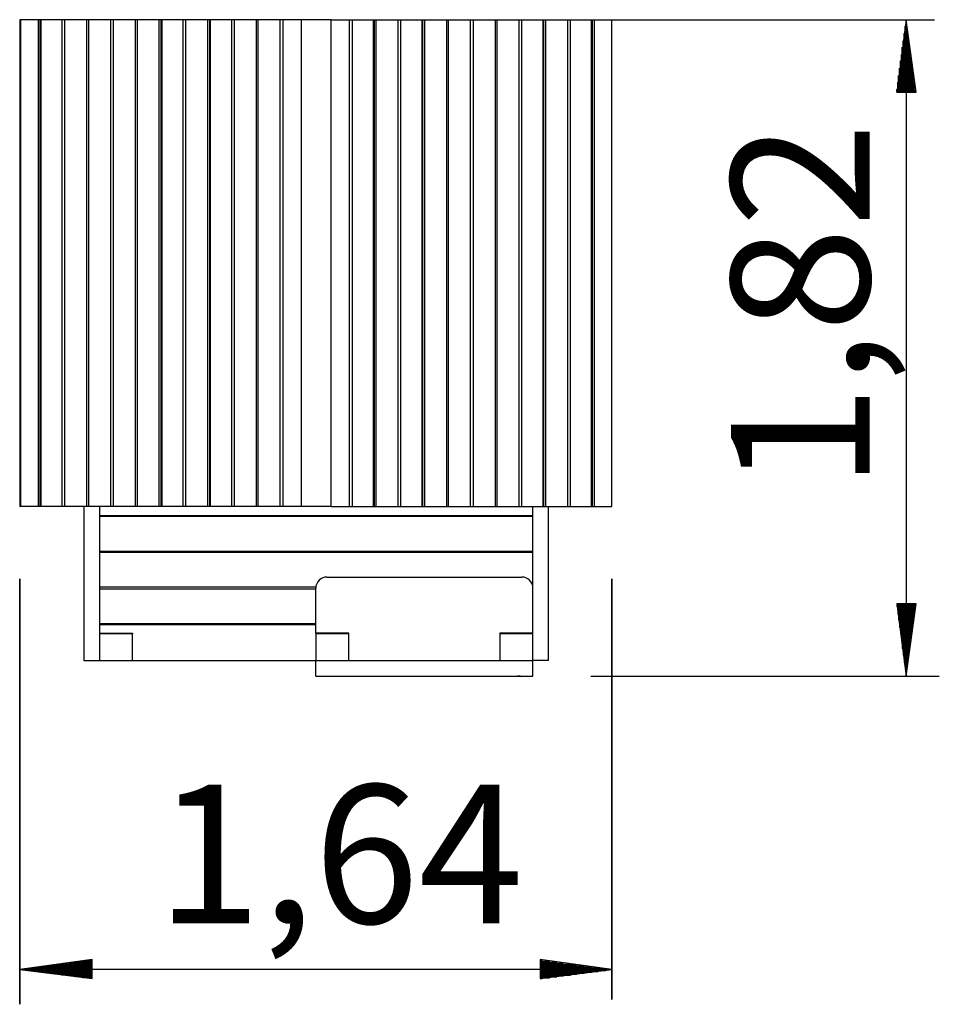
# Model space of a CAD drawing. Units: inches. Extents: x 135.9 to 163.9, y 68.1 to 141.7.
# Drawn here: x 138.4 to 163.9, y 68.1 to 95.4 of the extents above; entities that cross this region are included whole.
import ezdxf

# ---------------------------------------------------------------- set-up
doc = ezdxf.new("R2010")
doc.units = ezdxf.units.IN
doc.header["$MEASUREMENT"] = 0
doc.layers.add('Ebene 1', color=7, linetype='Continuous')

# ---------------------------------------------------------------- blocks, each defined once
blk = doc.blocks.new('block 2')
at = {"layer": 'Ebene 1', "color": 179, "lineweight": 25, "true_color": 0x1a171b}
for points in [[(138.439, 95.399), (138.439, 81.912)], [(138.464, 95.399), (138.464, 95.399), (138.439, 95.399)], [(138.464, 95.399), (138.464, 81.912)], [(138.947, 95.399), (138.769, 95.399), (138.617, 95.399), (138.464, 95.399)], [(138.947, 95.399), (138.947, 81.912)], [(139.023, 95.399), (138.972, 95.399), (138.947, 95.399)], [(138.998, 95.399), (138.998, 81.912)], [(139.023, 95.399), (138.998, 95.399), (138.998, 95.399)], [(139.023, 95.399), (139.023, 81.912)], [(139.607, 95.399), (139.429, 95.399), (139.277, 95.399), (139.124, 95.399), (139.023, 95.399)], [(139.607, 95.399), (139.607, 81.912)], [(139.683, 95.399), (139.658, 95.399), (139.607, 95.399)], [(139.683, 95.399), (139.683, 81.912)], [(139.683, 95.399), (139.683, 81.912)], [(140.293, 95.399), (140.115, 95.399), (139.937, 95.399), (139.81, 95.399), (139.683, 95.399)], [(140.293, 95.399), (140.293, 81.912)], [(140.344, 95.399), (140.318, 95.399), (140.293, 95.399)], [(140.344, 95.399), (140.344, 81.912)], [(140.344, 95.399), (140.344, 81.912)], [(140.953, 95.399), (140.776, 95.399), (140.623, 95.399), (140.471, 95.399), (140.344, 95.399)], [(140.953, 95.399), (140.953, 81.912)], [(141.03, 95.399), (140.979, 95.399), (140.953, 95.399)], [(141.03, 95.399), (141.03, 81.912)], [(141.03, 95.399), (141.03, 81.912)], [(141.639, 95.399), (141.461, 95.399), (141.284, 95.399), (141.157, 95.399), (141.03, 95.399)], [(141.639, 95.399), (141.639, 81.912)], [(141.69, 95.399), (141.665, 95.399), (141.639, 95.399)], [(141.69, 95.399), (141.69, 81.912)], [(141.69, 95.399), (141.69, 81.912)], [(142.299, 95.399), (142.122, 95.399), (141.969, 95.399), (141.817, 95.399), (141.69, 95.399)], [(142.299, 95.399), (142.299, 81.912)], [(142.35, 95.399), (142.325, 95.399), (142.299, 95.399)], [(142.35, 95.399), (142.35, 81.912)], [(142.376, 95.399), (142.376, 95.399), (142.35, 95.399)], [(142.376, 95.399), (142.376, 81.912)], [(142.96, 95.399), (142.782, 95.399), (142.63, 95.399), (142.503, 95.399), (142.376, 95.399)], [(142.96, 95.399), (142.96, 81.912)], [(143.036, 95.399), (143.011, 95.399), (142.96, 95.399)], [(143.036, 95.399), (143.036, 81.912)], [(143.036, 95.399), (143.036, 81.912)], [(143.646, 95.399), (143.468, 95.399), (143.316, 95.399), (143.163, 95.399), (143.036, 95.399)], [(143.646, 95.399), (143.646, 81.912)], [(143.696, 95.399), (143.671, 95.399), (143.646, 95.399)], [(143.696, 95.399), (143.696, 81.912)], [(143.722, 95.399), (143.696, 95.399), (143.696, 95.399)], [(143.722, 95.399), (143.722, 81.912)], [(144.306, 95.399), (144.128, 95.399), (143.976, 95.399), (143.824, 95.399), (143.722, 95.399)], [(144.306, 95.399), (144.306, 81.912)], [(144.382, 95.399), (144.357, 95.399), (144.306, 95.399)], [(144.382, 95.399), (144.382, 81.912)], [(144.382, 95.399), (144.382, 81.912)], [(144.992, 95.399), (144.814, 95.399), (144.636, 95.399), (144.509, 95.399), (144.382, 95.399)], [(144.992, 95.399), (144.992, 81.912)], [(145.043, 95.399), (145.017, 95.399), (144.992, 95.399)], [(145.043, 95.399), (145.043, 81.912)], [(145.043, 95.399), (145.043, 81.912)], [(145.652, 95.399), (145.474, 95.399), (145.322, 95.399), (145.17, 95.399), (145.043, 95.399)], [(145.652, 95.399), (145.652, 81.912)], [(145.729, 95.399), (145.678, 95.399), (145.652, 95.399)], [(145.729, 95.399), (145.729, 81.912)], [(145.729, 95.399), (145.729, 81.912)], [(146.237, 95.399), (146.033, 95.399), (145.881, 95.399), (145.729, 95.399)], [(146.237, 95.399), (146.237, 81.912)], [(146.237, 95.399), (146.237, 81.912)], [(147.075, 95.399), (147.049, 95.399), (146.999, 95.399), (146.948, 95.399), (146.871, 95.399), (146.795, 95.399), (146.694, 95.399), (146.618, 95.399), (146.516, 95.399), (146.44, 95.399), (146.364, 95.399), (146.287, 95.399), (146.262, 95.399), (146.237, 95.399)], [(146.237, 95.399), (146.237, 95.399)], [(147.075, 81.912), (147.075, 95.399)], [(147.075, 81.912), (147.075, 95.399)], [(147.075, 95.399), (147.278, 95.399), (147.43, 95.399), (147.583, 95.399)], [(147.075, 95.399), (147.075, 95.399)], [(147.583, 81.912), (147.583, 95.399)], [(147.583, 81.912), (147.583, 95.399)], [(147.583, 95.399), (147.608, 95.399), (147.659, 95.399)], [(147.659, 81.912), (147.659, 95.399)], [(147.659, 95.399), (147.837, 95.399), (147.989, 95.399), (148.142, 95.399), (148.243, 95.399)], [(148.243, 81.912), (148.243, 95.399)], [(148.243, 95.399), (148.269, 95.399), (148.269, 95.399)], [(148.269, 81.912), (148.269, 95.399)], [(148.269, 95.399), (148.294, 95.399), (148.319, 95.399)], [(148.319, 81.912), (148.319, 95.399)], [(148.319, 95.399), (148.497, 95.399), (148.649, 95.399), (148.802, 95.399), (148.929, 95.399)], [(148.929, 81.912), (148.929, 95.399)], [(148.929, 81.912), (148.929, 95.399)], [(148.929, 95.399), (148.954, 95.399), (149.005, 95.399)], [(149.005, 81.912), (149.005, 95.399)], [(149.005, 95.399), (149.183, 95.399), (149.335, 95.399), (149.462, 95.399), (149.589, 95.399)], [(149.589, 81.912), (149.589, 95.399)], [(149.589, 95.399), (149.615, 95.399), (149.615, 95.399)], [(149.615, 81.912), (149.615, 95.399)], [(149.615, 95.399), (149.64, 95.399), (149.666, 95.399)], [(149.666, 81.912), (149.666, 95.399)], [(149.666, 95.399), (149.843, 95.399), (149.996, 95.399), (150.148, 95.399), (150.275, 95.399)], [(150.275, 81.912), (150.275, 95.399)], [(150.275, 81.912), (150.275, 95.399)], [(150.275, 95.399), (150.301, 95.399), (150.326, 95.399)], [(150.326, 81.912), (150.326, 95.399)], [(150.326, 95.399), (150.504, 95.399), (150.682, 95.399), (150.809, 95.399), (150.935, 95.399)], [(150.935, 81.912), (150.935, 95.399)], [(150.935, 81.912), (150.935, 95.399)], [(150.935, 95.399), (150.961, 95.399), (151.012, 95.399)], [(151.012, 81.912), (151.012, 95.399)], [(151.012, 95.399), (151.189, 95.399), (151.342, 95.399), (151.494, 95.399), (151.621, 95.399)], [(151.621, 81.912), (151.621, 95.399)], [(151.621, 81.912), (151.621, 95.399)], [(151.621, 95.399), (151.647, 95.399), (151.672, 95.399)], [(151.672, 81.912), (151.672, 95.399)], [(151.672, 95.399), (151.85, 95.399), (152.028, 95.399), (152.155, 95.399), (152.282, 95.399)], [(152.282, 81.912), (152.282, 95.399)], [(152.282, 81.912), (152.282, 95.399)], [(152.282, 95.399), (152.307, 95.399), (152.358, 95.399)], [(152.358, 81.912), (152.358, 95.399)], [(152.358, 95.399), (152.536, 95.399), (152.688, 95.399), (152.841, 95.399), (152.942, 95.399)], [(152.942, 81.912), (152.942, 95.399)], [(152.942, 95.399), (152.967, 95.399), (152.967, 95.399)], [(152.942, 95.399), (152.993, 95.399), (153.018, 95.399)], [(152.967, 81.912), (152.967, 95.399)], [(153.018, 81.912), (153.018, 95.399)], [(153.018, 95.399), (153.196, 95.399), (153.348, 95.399), (153.501, 95.399), (153.628, 95.399)], [(153.628, 81.912), (153.628, 95.399)], [(153.628, 81.912), (153.628, 95.399)], [(153.628, 95.399), (153.653, 95.399), (153.704, 95.399)], [(153.704, 81.912), (153.704, 95.399)], [(153.704, 95.399), (153.857, 95.399), (154.034, 95.399), (154.161, 95.399), (154.288, 95.399)], [(154.288, 81.912), (154.288, 95.399)], [(154.288, 95.399), (154.288, 95.399), (154.314, 95.399)], [(154.314, 81.912), (154.314, 95.399)], [(154.314, 95.399), (154.339, 95.399), (154.364, 95.399)], [(154.364, 95.399), (163.791, 95.399)], [(154.364, 81.912), (154.364, 95.399)], [(154.364, 95.399), (154.543, 95.399), (154.695, 95.399), (154.847, 95.399)], [(154.847, 81.912), (154.847, 95.399)], [(154.847, 81.912), (154.847, 95.399)], [(163.001, 95.399), (162.747, 93.392)], [(162.975, 93.392), (162.975, 95.221)], [(163.001, 95.399), (163.001, 77.213)], [(163.28, 93.392), (163.001, 95.399)], [(163.001, 93.392), (163.001, 95.399)], [(163.001, 93.392), (163.001, 95.399)], [(163.026, 93.392), (163.026, 95.221)], [(162.95, 93.392), (162.95, 95.018)], [(163.051, 93.392), (163.051, 95.018)], [(162.924, 93.392), (162.924, 94.815)], [(163.077, 93.392), (163.077, 94.815)], [(162.873, 93.392), (162.873, 94.434)], [(162.899, 93.392), (162.899, 94.637)], [(163.102, 93.392), (163.102, 94.637)], [(163.128, 93.392), (163.128, 94.434)], [(162.848, 93.392), (162.848, 94.256)], [(163.153, 93.392), (163.153, 94.256)], [(162.797, 93.392), (162.797, 93.85)], [(162.823, 93.392), (162.823, 94.053)], [(163.178, 93.392), (163.178, 94.053)], [(163.204, 93.392), (163.204, 93.85)], [(162.772, 93.392), (162.772, 93.672)], [(163.229, 93.392), (163.229, 93.672)], [(162.747, 93.392), (162.747, 93.469)], [(162.747, 93.392), (162.747, 93.469)], [(162.747, 93.392), (163.28, 93.392)], [(163.254, 93.392), (163.254, 93.469)], [(163.254, 93.392), (163.254, 93.469)], [(138.464, 81.912), (138.464, 81.912), (138.439, 81.912)], [(138.947, 81.912), (138.769, 81.912), (138.617, 81.912), (138.464, 81.912)], [(139.023, 81.912), (138.972, 81.912), (138.947, 81.912)], [(139.023, 81.912), (138.998, 81.912), (138.998, 81.912)], [(139.607, 81.912), (139.429, 81.912), (139.277, 81.912), (139.124, 81.912), (139.023, 81.912)], [(139.683, 81.912), (139.658, 81.912), (139.607, 81.912)], [(140.293, 81.912), (140.115, 81.912), (139.937, 81.912), (139.81, 81.912), (139.683, 81.912)], [(140.217, 81.912), (140.217, 77.645)], [(140.344, 81.912), (140.318, 81.912), (140.293, 81.912)], [(140.953, 81.912), (140.776, 81.912), (140.623, 81.912), (140.471, 81.912), (140.344, 81.912)], [(140.649, 81.912), (140.649, 78.381)], [(141.03, 81.912), (140.979, 81.912), (140.953, 81.912)], [(141.639, 81.912), (141.461, 81.912), (141.284, 81.912), (141.157, 81.912), (141.03, 81.912)], [(141.69, 81.912), (141.665, 81.912), (141.639, 81.912)], [(142.299, 81.912), (142.122, 81.912), (141.969, 81.912), (141.817, 81.912), (141.69, 81.912)], [(142.35, 81.912), (142.325, 81.912), (142.299, 81.912)], [(142.376, 81.912), (142.376, 81.912), (142.35, 81.912)], [(142.96, 81.912), (142.782, 81.912), (142.63, 81.912), (142.503, 81.912), (142.376, 81.912)], [(143.036, 81.912), (143.011, 81.912), (142.96, 81.912)], [(143.646, 81.912), (143.468, 81.912), (143.316, 81.912), (143.163, 81.912), (143.036, 81.912)], [(143.696, 81.912), (143.671, 81.912), (143.646, 81.912)], [(143.722, 81.912), (143.696, 81.912), (143.696, 81.912)], [(144.306, 81.912), (144.128, 81.912), (143.976, 81.912), (143.824, 81.912), (143.722, 81.912)], [(144.382, 81.912), (144.357, 81.912), (144.306, 81.912)], [(144.992, 81.912), (144.814, 81.912), (144.636, 81.912), (144.509, 81.912), (144.382, 81.912)], [(145.043, 81.912), (145.017, 81.912), (144.992, 81.912)], [(145.652, 81.912), (145.474, 81.912), (145.322, 81.912), (145.17, 81.912), (145.043, 81.912)], [(145.729, 81.912), (145.678, 81.912), (145.652, 81.912)], [(146.237, 81.912), (146.033, 81.912), (145.881, 81.912), (145.729, 81.912)], [(147.075, 81.912), (147.049, 81.912), (146.999, 81.912), (146.948, 81.912), (146.871, 81.912), (146.795, 81.912), (146.694, 81.912), (146.618, 81.912), (146.516, 81.912), (146.44, 81.912), (146.364, 81.912), (146.287, 81.912), (146.262, 81.912), (146.237, 81.912)], [(146.237, 81.912), (146.237, 81.912)], [(147.075, 81.912), (147.278, 81.912), (147.43, 81.912), (147.583, 81.912)], [(147.075, 81.912), (147.075, 81.912)], [(147.583, 81.912), (147.608, 81.912), (147.659, 81.912)], [(147.659, 81.912), (147.837, 81.912), (147.989, 81.912), (148.142, 81.912), (148.243, 81.912)], [(148.243, 81.912), (148.269, 81.912), (148.269, 81.912)], [(148.269, 81.912), (148.294, 81.912), (148.319, 81.912)], [(148.319, 81.912), (148.497, 81.912), (148.649, 81.912), (148.802, 81.912), (148.929, 81.912)], [(148.929, 81.912), (148.954, 81.912), (149.005, 81.912)], [(149.005, 81.912), (149.183, 81.912), (149.335, 81.912), (149.462, 81.912), (149.589, 81.912)], [(149.589, 81.912), (149.615, 81.912), (149.615, 81.912)], [(149.615, 81.912), (149.64, 81.912), (149.666, 81.912)], [(149.666, 81.912), (149.843, 81.912), (149.996, 81.912), (150.148, 81.912), (150.275, 81.912)], [(150.275, 81.912), (150.301, 81.912), (150.326, 81.912)], [(150.326, 81.912), (150.504, 81.912), (150.682, 81.912), (150.809, 81.912), (150.935, 81.912)], [(150.935, 81.912), (150.961, 81.912), (151.012, 81.912)], [(151.012, 81.912), (151.189, 81.912), (151.342, 81.912), (151.494, 81.912), (151.621, 81.912)], [(151.621, 81.912), (151.647, 81.912), (151.672, 81.912)], [(151.672, 81.912), (151.85, 81.912), (152.028, 81.912), (152.155, 81.912), (152.282, 81.912)], [(152.282, 81.912), (152.307, 81.912), (152.358, 81.912)], [(152.358, 81.912), (152.536, 81.912), (152.688, 81.912), (152.841, 81.912), (152.942, 81.912)], [(152.663, 78.381), (152.663, 81.912)], [(152.942, 81.912), (152.967, 81.912), (152.967, 81.912)], [(152.942, 81.912), (152.993, 81.912), (153.018, 81.912)], [(153.018, 81.912), (153.196, 81.912), (153.348, 81.912), (153.501, 81.912), (153.628, 81.912)], [(153.095, 77.645), (153.095, 81.912)], [(153.628, 81.912), (153.653, 81.912), (153.704, 81.912)], [(153.704, 81.912), (153.857, 81.912), (154.034, 81.912), (154.161, 81.912), (154.288, 81.912)], [(154.288, 81.912), (154.288, 81.912), (154.314, 81.912)], [(154.314, 81.912), (154.339, 81.912), (154.364, 81.912)], [(154.364, 81.912), (154.543, 81.912), (154.695, 81.912), (154.847, 81.912)], [(152.663, 81.658), (140.649, 81.658)], [(152.663, 81.632), (140.649, 81.632)], [(152.663, 80.667), (140.649, 80.667)], [(152.663, 80.642), (140.649, 80.642)], [(146.948, 79.956), (152.358, 79.956)], [(146.643, 79.676), (140.649, 79.676)], [(152.663, 79.676), (152.663, 79.676)], [(146.643, 79.625), (140.649, 79.625)], [(146.643, 78.407), (146.643, 79.651)], [(163.28, 79.219), (162.747, 79.219)], [(162.747, 79.219), (163.001, 77.213)], [(162.747, 79.219), (162.747, 79.143)], [(162.747, 79.219), (162.747, 79.143)], [(162.772, 79.219), (162.772, 78.94)], [(162.797, 79.219), (162.797, 78.762)], [(162.823, 79.219), (162.823, 78.559)], [(162.848, 79.219), (162.848, 78.381)], [(162.873, 79.219), (162.873, 78.178)], [(162.899, 79.219), (162.899, 77.975)], [(162.924, 79.219), (162.924, 77.797)], [(162.95, 79.219), (162.95, 77.594)], [(162.975, 79.219), (162.975, 77.416)], [(163.001, 77.213), (163.28, 79.219)], [(163.001, 79.219), (163.001, 77.213)], [(163.001, 79.219), (163.001, 77.213)], [(163.026, 79.219), (163.026, 77.416)], [(163.051, 79.219), (163.051, 77.594)], [(163.077, 79.219), (163.077, 77.797)], [(163.102, 79.219), (163.102, 77.975)], [(163.128, 79.219), (163.128, 78.178)], [(163.153, 79.219), (163.153, 78.381)], [(163.178, 79.219), (163.178, 78.559)], [(163.204, 79.219), (163.204, 78.762)], [(163.229, 79.219), (163.229, 78.94)], [(163.254, 79.219), (163.254, 79.143)], [(163.254, 79.219), (163.254, 79.143)], [(146.643, 78.66), (140.649, 78.66)], [(146.643, 78.635), (140.649, 78.635)], [(140.649, 78.407), (141.563, 78.407)], [(140.649, 78.381), (140.649, 77.645)], [(141.563, 78.381), (140.649, 78.381)], [(141.461, 78.381), (141.461, 78.407)], [(141.563, 78.407), (141.563, 78.381)], [(141.563, 77.645), (141.563, 78.381)], [(147.557, 78.407), (146.643, 78.407)], [(146.643, 78.407), (146.643, 78.381)], [(146.643, 78.381), (146.643, 77.645)], [(147.557, 78.381), (146.643, 78.381)], [(147.557, 78.381), (147.557, 78.407)], [(147.557, 77.645), (147.557, 78.381)], [(152.663, 78.407), (151.748, 78.407)], [(151.748, 78.407), (151.748, 78.381)], [(151.748, 78.381), (151.748, 77.645)], [(152.663, 78.381), (151.748, 78.381)], [(151.85, 78.407), (151.85, 78.381)], [(152.663, 77.645), (152.663, 78.381)], [(140.217, 77.645), (140.217, 77.645), (140.268, 77.645), (140.318, 77.645), (140.369, 77.645), (140.471, 77.645), (140.547, 77.645), (140.649, 77.645)], [(140.649, 77.645), (141.563, 77.645)], [(141.563, 77.645), (146.643, 77.645)], [(146.643, 77.645), (147.557, 77.645)], [(146.643, 77.213), (146.643, 77.213), (146.643, 77.264), (146.643, 77.314), (146.643, 77.39), (146.643, 77.467), (146.643, 77.543), (146.643, 77.645)], [(147.557, 77.645), (151.748, 77.645)], [(151.748, 77.645), (152.663, 77.645)], [(152.663, 77.213), (152.663, 77.213), (152.663, 77.264), (152.663, 77.314), (152.663, 77.39), (152.663, 77.467), (152.663, 77.543), (152.663, 77.645)], [(153.095, 77.645), (153.095, 77.645), (153.044, 77.645), (152.993, 77.645), (152.917, 77.645), (152.841, 77.645), (152.764, 77.645), (152.663, 77.645)], [(146.643, 77.213), (152.256, 77.213)], [(152.256, 77.213), (152.663, 77.213)], [(154.263, 77.213), (163.924, 77.213)], [(140.445, 69.364), (138.439, 69.084)], [(140.445, 69.288), (139.988, 69.288)], [(140.445, 69.313), (140.191, 69.313)], [(140.445, 69.339), (140.369, 69.339)], [(140.445, 69.339), (140.369, 69.339)], [(140.445, 68.831), (140.445, 69.364)], [(154.847, 69.084), (152.866, 69.364)], [(152.866, 69.364), (152.866, 68.831)], [(152.866, 69.339), (152.917, 69.339)], [(152.866, 69.339), (152.917, 69.339)], [(152.866, 69.313), (153.12, 69.313)], [(152.866, 69.288), (153.323, 69.288)], [(154.847, 69.084), (138.439, 69.084)], [(138.439, 69.084), (140.445, 68.831)], [(140.445, 69.084), (138.439, 69.084)], [(140.445, 69.084), (138.439, 69.084)], [(140.445, 69.11), (138.642, 69.11)], [(140.445, 69.059), (138.642, 69.059)], [(140.445, 69.135), (138.845, 69.135)], [(140.445, 69.034), (138.845, 69.034)], [(140.445, 69.161), (139.023, 69.161)], [(140.445, 69.186), (139.226, 69.186)], [(140.445, 69.212), (139.404, 69.212)], [(140.445, 69.237), (139.607, 69.237)], [(140.445, 69.262), (139.81, 69.262)], [(152.866, 69.262), (153.501, 69.262)], [(152.866, 69.237), (153.704, 69.237)], [(152.866, 69.212), (153.882, 69.212)], [(152.866, 69.186), (154.085, 69.186)], [(152.866, 69.161), (154.288, 69.161)], [(152.866, 69.135), (154.466, 69.135)], [(152.866, 69.11), (154.669, 69.11)], [(152.866, 68.831), (154.847, 69.084)], [(152.866, 69.084), (154.847, 69.084)], [(152.866, 69.084), (154.847, 69.084)], [(152.866, 69.059), (154.669, 69.059)], [(152.866, 69.034), (154.466, 69.034)], [(140.445, 69.008), (139.023, 69.008)], [(140.445, 68.983), (139.226, 68.983)], [(140.445, 68.958), (139.404, 68.958)], [(140.445, 68.932), (139.607, 68.932)], [(140.445, 68.907), (139.81, 68.907)], [(140.445, 68.882), (139.988, 68.882)], [(140.445, 68.856), (140.191, 68.856)], [(140.445, 68.831), (140.369, 68.831)], [(140.445, 68.831), (140.369, 68.831)], [(152.866, 69.008), (154.288, 69.008)], [(152.866, 68.983), (154.085, 68.983)], [(152.866, 68.958), (153.882, 68.958)], [(152.866, 68.932), (153.704, 68.932)], [(152.866, 68.907), (153.501, 68.907)], [(152.866, 68.882), (153.323, 68.882)], [(152.866, 68.856), (153.12, 68.856)], [(152.866, 68.831), (152.917, 68.831)], [(152.866, 68.831), (152.917, 68.831)]]:
    blk.add_lwpolyline(points, dxfattribs=at)
at = {"layer": 'Ebene 1', "color": 179, "lineweight": 35, "true_color": 0x1a171b}
for points in [[(138.439, 79.905), (138.439, 68.121)], [(154.847, 79.905), (154.847, 68.254)]]:
    blk.add_lwpolyline(points, dxfattribs=at)
at = {"layer": 'Ebene 1', "color": 179, "lineweight": 25, "true_color": 0x1a171b}
for points in [[(146.948, 79.956), (146.795, 79.956), (146.643, 79.829), (146.643, 79.651)], [(152.663, 79.651), (152.663, 79.829), (152.51, 79.956), (152.358, 79.956)]]:
    blk.add_open_spline(points, degree=3, dxfattribs=at)
blk.add_open_spline([(152.282, 77.213), (152.282, 77.213), (152.282, 77.213), (152.282, 77.213), (152.282, 77.213), (152.282, 77.213), (152.282, 77.213), (152.282, 77.213), (152.282, 77.213), (152.282, 77.213), (152.282, 77.213), (152.282, 77.213), (152.282, 77.213), (152.282, 77.213), (152.282, 77.213), (152.282, 77.213), (152.282, 77.213), (152.282, 77.213), (152.282, 77.213), (152.282, 77.213), (152.282, 77.213), (152.282, 77.213), (152.282, 77.213), (152.307, 77.213), (152.307, 77.213), (152.307, 77.213), (152.307, 77.213), (152.307, 77.213), (152.307, 77.213), (152.307, 77.213), (152.307, 77.213), (152.307, 77.213), (152.307, 77.213), (152.307, 77.213), (152.307, 77.213), (152.307, 77.213), (152.307, 77.213), (152.307, 77.213), (152.307, 77.213), (152.307, 77.213), (152.307, 77.213), (152.307, 77.213), (152.307, 77.213), (152.307, 77.213), (152.307, 77.213), (152.307, 77.213), (152.307, 77.213), (152.307, 77.213), (152.307, 77.213), (152.307, 77.213), (152.307, 77.213), (152.307, 77.213), (152.307, 77.213), (152.307, 77.213), (152.307, 77.213), (152.307, 77.213), (152.307, 77.213), (152.307, 77.213), (152.307, 77.213), (152.307, 77.213), (152.307, 77.213), (152.307, 77.213), (152.282, 77.213), (152.282, 77.213), (152.282, 77.213), (152.282, 77.213), (152.282, 77.213), (152.282, 77.213), (152.282, 77.213), (152.282, 77.213), (152.282, 77.213), (152.282, 77.213), (152.282, 77.213), (152.282, 77.213), (152.282, 77.213), (152.282, 77.213), (152.282, 77.213), (152.282, 77.213), (152.282, 77.213), (152.282, 77.213), (152.282, 77.213), (152.282, 77.213), (152.282, 77.213), (152.282, 77.213), (152.282, 77.213), (152.282, 77.213), (152.282, 77.213), (152.282, 77.213), (152.282, 77.213), (152.282, 77.213), (152.282, 77.213), (152.282, 77.213), (152.256, 77.213), (152.256, 77.213), (152.256, 77.213), (152.256, 77.213), (152.256, 77.213), (152.256, 77.213), (152.256, 77.213), (152.256, 77.213), (152.256, 77.213), (152.256, 77.213), (152.256, 77.213), (152.256, 77.213), (152.256, 77.213), (152.256, 77.213), (152.256, 77.213), (152.256, 77.213), (152.256, 77.213), (152.256, 77.213), (152.256, 77.213), (152.256, 77.213), (152.256, 77.213), (152.256, 77.213), (152.256, 77.213), (152.256, 77.213), (152.231, 77.213), (152.231, 77.213), (152.231, 77.213), (152.231, 77.213), (152.231, 77.213)], degree=3, knots=[0, 0, 0, 0, 1, 1, 1, 2, 2, 2, 3, 3, 3, 4, 4, 4, 5, 5, 5, 6, 6, 6, 7, 7, 7, 8, 8, 8, 9, 9, 9, 10, 10, 10, 11, 11, 11, 12, 12, 12, 13, 13, 13, 14, 14, 14, 15, 15, 15, 16, 16, 16, 17, 17, 17, 18, 18, 18, 19, 19, 19, 20, 20, 20, 21, 21, 21, 22, 22, 22, 23, 23, 23, 24, 24, 24, 25, 25, 25, 26, 26, 26, 27, 27, 27, 28, 28, 28, 29, 29, 29, 30, 30, 30, 31, 31, 31, 32, 32, 32, 33, 33, 33, 34, 34, 34, 35, 35, 35, 36, 36, 36, 37, 37, 37, 38, 38, 38, 39, 39, 39, 40, 40, 40, 40], dxfattribs=at)
at = {"layer": 'Ebene 1', "color": 179, "true_color": 0x1a171b, "insert": (161.993, 82.381), "char_height": 3.83813, "attachment_point": 7, "rotation": 89.998}
blk.add_mtext('\\fGeometric706BTCondensedB|b1|i0|c0|p34;\\W1;1,82', dxfattribs=at)
at = {"layer": 'Ebene 1', "color": 179, "true_color": 0x1a171b, "insert": (142.229, 70.365), "char_height": 3.83813, "attachment_point": 7}
blk.add_mtext('\\fGeometric706BTCondensedB|b1|i0|c0|p34;\\W1;1,64', dxfattribs=at)

msp = doc.modelspace()

# ---------------------------------------------------------------- block references
at = {"layer": 'Ebene 1'}
msp.add_blockref('block 2', (0, 0), dxfattribs=at)

doc.saveas('drawing.dxf')
